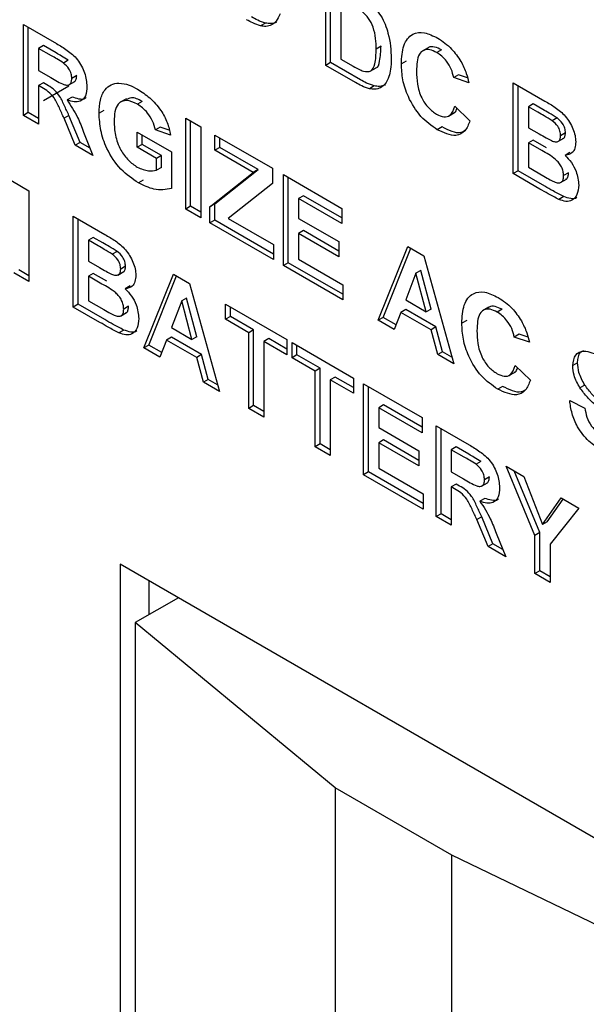
# Model space of a CAD drawing. Units: inches. Extents: x 0 to 21.8, y 0 to 16.9.
# Drawn here: x 16.3 to 16.5, y 4.4 to 4.7 of the extents above; entities that cross this region are included whole.
import ezdxf

# ---------------------------------------------------------------- set-up
doc = ezdxf.new("R2010")
doc.units = ezdxf.units.IN
doc.header["$MEASUREMENT"] = 0

msp = doc.modelspace()

# ---------------------------------------------------------------- linework, layer by layer
at = {"color": 7, "linetype": 'Continuous', "lineweight": 25}
for p, q in [((16.38608, 4.70353), (16.38608, 4.72995)), ((16.3875, 4.70434), (16.3875, 4.72913)), ((16.39048, 4.723), (16.39048, 4.70539)), ((16.36852, 4.71586), (16.36711, 4.71504)), ((16.29808, 4.71543), (16.30768, 4.70988)), ((16.29808, 4.689), (16.29808, 4.71543)), ((16.2995, 4.68982), (16.2995, 4.71461)), ((16.3039, 4.7093), (16.30248, 4.70848)), ((16.30248, 4.70848), (16.30248, 4.70205)), ((16.30622, 4.70632), (16.30248, 4.70848)), ((16.30764, 4.70714), (16.3039, 4.7093)), ((16.40216, 4.70908), (16.40075, 4.70826)), ((16.4159, 4.70867), (16.41414, 4.70765)), ((16.41978, 4.70806), (16.41837, 4.70725)), ((16.31113, 4.70504), (16.30972, 4.70422)), ((16.3875, 4.70434), (16.38608, 4.70353)), ((16.39614, 4.69936), (16.3875, 4.70434)), ((16.39048, 4.70539), (16.3941, 4.7033)), ((16.4095, 4.7048), (16.40808, 4.70398)), ((16.30248, 4.70205), (16.30603, 4.7)), ((16.39472, 4.69854), (16.38608, 4.70353)), ((16.39896, 4.70181), (16.40072, 4.70283)), ((16.3039, 4.69846), (16.30248, 4.69764)), ((16.30488, 4.69789), (16.3039, 4.69846)), ((16.31125, 4.69783), (16.31302, 4.69885)), ((16.31358, 4.70056), (16.31216, 4.69974)), ((16.42475, 4.70079), (16.42333, 4.69997)), ((16.42773, 4.69845), (16.42333, 4.69997)), ((16.42735, 4.69989), (16.42475, 4.70079)), ((16.44064, 4.69845), (16.44986, 4.69313)), ((16.44064, 4.67203), (16.44064, 4.69845)), ((16.30347, 4.69707), (16.30248, 4.69764)), ((16.30248, 4.69764), (16.30248, 4.68646)), ((16.3039, 4.69334), (16.31132, 4.69762)), ((16.4002, 4.69757), (16.39879, 4.69675)), ((16.44206, 4.67285), (16.44206, 4.69763)), ((16.31224, 4.6943), (16.31082, 4.69348)), ((16.32804, 4.69384), (16.32627, 4.69282)), ((16.33265, 4.69304), (16.33124, 4.69222)), ((16.2995, 4.68982), (16.29808, 4.689)), ((16.30248, 4.6881), (16.2995, 4.68982)), ((16.3215, 4.69042), (16.32008, 4.6896)), ((16.4218, 4.68876), (16.42356, 4.68978)), ((16.42363, 4.69168), (16.42803, 4.68744)), ((16.44646, 4.69232), (16.44504, 4.69151)), ((16.44504, 4.69151), (16.44504, 4.68541)), ((16.44783, 4.6899), (16.44504, 4.69151)), ((16.44925, 4.69071), (16.44646, 4.69232)), ((16.30248, 4.68646), (16.29808, 4.689)), ((16.31134, 4.68898), (16.30993, 4.68816)), ((16.31318, 4.68029), (16.30993, 4.68816)), ((16.31459, 4.68111), (16.31134, 4.68898)), ((16.34531, 4.68816), (16.34971, 4.68562)), ((16.34531, 4.66174), (16.34531, 4.68816)), ((16.34672, 4.66256), (16.34672, 4.68735)), ((16.4534, 4.68823), (16.45198, 4.68741)), ((16.31555, 4.68415), (16.31832, 4.67732)), ((16.33123, 4.6841), (16.3412, 4.67834)), ((16.33123, 4.67969), (16.33123, 4.6841)), ((16.33792, 4.68559), (16.33651, 4.68477)), ((16.34091, 4.68325), (16.33651, 4.68477)), ((16.34051, 4.68469), (16.33792, 4.68559)), ((16.34971, 4.68562), (16.34971, 4.6592)), ((16.41993, 4.68562), (16.41852, 4.6848)), ((16.44504, 4.68541), (16.44823, 4.68357)), ((16.33264, 4.68051), (16.33264, 4.68328)), ((16.35382, 4.68325), (16.37054, 4.6736)), ((16.35382, 4.67885), (16.35382, 4.68325)), ((16.35523, 4.67966), (16.35523, 4.68243)), ((16.44646, 4.68182), (16.44504, 4.68101)), ((16.45037, 4.67956), (16.44646, 4.68182)), ((16.45359, 4.68136), (16.45535, 4.68238)), ((16.45584, 4.6839), (16.45443, 4.68308)), ((16.31459, 4.68111), (16.31318, 4.68029)), ((16.31832, 4.67732), (16.31318, 4.68029)), ((16.31746, 4.67945), (16.31459, 4.68111)), ((16.33264, 4.68051), (16.33123, 4.67969)), ((16.3368, 4.67648), (16.33123, 4.67969)), ((16.33822, 4.67729), (16.33264, 4.68051)), ((16.3412, 4.67834), (16.3412, 4.66772)), ((16.35523, 4.67966), (16.35382, 4.67885)), ((16.36497, 4.67241), (16.35382, 4.67885)), ((16.36639, 4.67322), (16.35523, 4.67966)), ((16.44504, 4.68101), (16.44504, 4.67389)), ((16.44896, 4.67875), (16.44504, 4.68101)), ((16.33822, 4.67729), (16.3368, 4.67648)), ((16.3368, 4.67303), (16.3368, 4.67648)), ((16.33822, 4.67385), (16.33822, 4.67729)), ((16.45714, 4.67818), (16.45573, 4.67736)), ((16.33822, 4.67385), (16.3368, 4.67303)), ((16.35376, 4.66324), (16.36639, 4.67322)), ((16.36639, 4.67322), (16.36497, 4.67241)), ((16.37054, 4.6736), (16.37054, 4.6692)), ((16.44206, 4.67285), (16.44064, 4.67203)), ((16.4498, 4.66838), (16.44206, 4.67285)), ((16.44504, 4.67389), (16.44953, 4.6713)), ((16.29225, 4.67138), (16.2997, 4.66708)), ((16.33296, 4.67016), (16.33155, 4.66935)), ((16.35235, 4.66242), (16.36497, 4.67241)), ((16.37376, 4.67174), (16.39077, 4.66192)), ((16.37376, 4.64532), (16.37376, 4.67174)), ((16.37518, 4.64613), (16.37518, 4.67092)), ((16.44839, 4.66756), (16.44064, 4.67203)), ((16.45437, 4.66943), (16.45613, 4.67045)), ((16.45672, 4.67227), (16.45531, 4.67145)), ((16.2997, 4.66708), (16.2997, 4.64066)), ((16.37054, 4.6692), (16.35766, 4.65901)), ((16.37958, 4.66561), (16.37816, 4.66479)), ((16.37816, 4.66479), (16.37816, 4.65903)), ((16.39077, 4.65751), (16.37816, 4.66479)), ((16.39077, 4.65914), (16.37958, 4.66561)), ((16.45535, 4.66535), (16.45393, 4.66454)), ((16.34672, 4.66256), (16.34531, 4.66174)), ((16.34971, 4.6592), (16.34531, 4.66174)), ((16.34971, 4.66083), (16.34672, 4.66256)), ((16.35376, 4.66324), (16.35235, 4.66242)), ((16.35235, 4.65768), (16.35235, 4.66242)), ((16.35376, 4.65849), (16.35376, 4.66324)), ((16.39077, 4.66192), (16.39077, 4.65751)), ((16.3126, 4.65963), (16.32182, 4.65431)), ((16.3126, 4.63321), (16.3126, 4.65963)), ((16.31402, 4.63402), (16.31402, 4.65881)), ((16.35376, 4.65849), (16.35235, 4.65768)), ((16.37083, 4.64864), (16.35376, 4.65849)), ((16.35766, 4.65901), (16.37083, 4.65141)), ((16.37816, 4.65903), (16.3899, 4.65226)), ((16.37083, 4.64701), (16.35235, 4.65768)), ((16.37958, 4.65545), (16.37816, 4.65463)), ((16.3899, 4.64949), (16.37958, 4.65545)), ((16.31842, 4.6535), (16.317, 4.65268)), ((16.317, 4.65268), (16.317, 4.64659)), ((16.31979, 4.65107), (16.317, 4.65268)), ((16.32121, 4.65189), (16.31842, 4.6535)), ((16.37816, 4.65463), (16.37816, 4.64718)), ((16.3899, 4.64786), (16.37816, 4.65463)), ((16.37083, 4.65141), (16.37083, 4.64701)), ((16.3899, 4.65226), (16.3899, 4.64786)), ((16.40133, 4.6294), (16.40998, 4.65083)), ((16.40275, 4.63021), (16.41086, 4.65032)), ((16.40998, 4.65083), (16.41464, 4.64814)), ((16.32536, 4.6494), (16.32395, 4.64859)), ((16.37816, 4.64718), (16.39107, 4.63973)), ((16.41464, 4.64814), (16.42333, 4.6167)), ((16.2997, 4.64229), (16.29671, 4.64401)), ((16.317, 4.64659), (16.32019, 4.64475)), ((16.3278, 4.64508), (16.32639, 4.64426)), ((16.37518, 4.64613), (16.37376, 4.64532)), ((16.39107, 4.63533), (16.37376, 4.64532)), ((16.39107, 4.63696), (16.37518, 4.64613)), ((16.2997, 4.64066), (16.2953, 4.6432)), ((16.31842, 4.643), (16.317, 4.64218)), ((16.317, 4.64218), (16.317, 4.63507)), ((16.32092, 4.63992), (16.317, 4.64218)), ((16.32234, 4.64074), (16.31842, 4.643)), ((16.32555, 4.64254), (16.32732, 4.64356)), ((16.33314, 4.62135), (16.34178, 4.64278)), ((16.33455, 4.62217), (16.34266, 4.64227)), ((16.34178, 4.64278), (16.34645, 4.64009)), ((16.41233, 4.64303), (16.40934, 4.63528)), ((16.41375, 4.64385), (16.41233, 4.64303)), ((16.41534, 4.63181), (16.41233, 4.64303)), ((16.41676, 4.63263), (16.41375, 4.64385)), ((16.32911, 4.63935), (16.32769, 4.63854)), ((16.34645, 4.64009), (16.35514, 4.60865)), ((16.39107, 4.63973), (16.39107, 4.63533)), ((16.34555, 4.6358), (16.34414, 4.63499)), ((16.34856, 4.62458), (16.34555, 4.6358)), ((16.31402, 4.63402), (16.3126, 4.63321)), ((16.32035, 4.62874), (16.3126, 4.63321)), ((16.32176, 4.62955), (16.31402, 4.63402)), ((16.317, 4.63507), (16.32149, 4.63248)), ((16.32868, 4.63344), (16.32727, 4.63263)), ((16.34414, 4.63499), (16.34114, 4.62723)), ((16.34714, 4.62377), (16.34414, 4.63499)), ((16.3569, 4.63406), (16.37479, 4.62373)), ((16.3569, 4.62965), (16.3569, 4.63406)), ((16.35831, 4.63047), (16.35831, 4.63324)), ((16.40937, 4.63249), (16.40796, 4.63167)), ((16.40934, 4.63528), (16.41534, 4.63181)), ((16.41815, 4.62742), (16.40937, 4.63249)), ((16.41676, 4.63263), (16.41534, 4.63181)), ((16.4335, 4.63319), (16.43174, 4.63216)), ((16.43738, 4.63258), (16.43597, 4.63176)), ((16.32633, 4.63061), (16.3281, 4.63163)), ((16.35831, 4.63047), (16.3569, 4.62965)), ((16.36364, 4.62576), (16.3569, 4.62965)), ((16.36506, 4.62658), (16.35831, 4.63047)), ((16.40275, 4.63021), (16.40133, 4.6294)), ((16.40654, 4.62802), (16.40275, 4.63021)), ((16.40796, 4.63167), (16.40603, 4.62669)), ((16.41674, 4.6266), (16.40796, 4.63167)), ((16.34114, 4.62723), (16.34714, 4.62377)), ((16.40603, 4.62669), (16.40133, 4.6294)), ((16.41815, 4.62742), (16.41674, 4.6266)), ((16.42008, 4.62021), (16.41815, 4.62742)), ((16.4271, 4.62931), (16.42568, 4.6285)), ((16.32731, 4.62653), (16.32589, 4.62571)), ((16.34117, 4.62444), (16.33976, 4.62363)), ((16.34995, 4.61937), (16.34117, 4.62444)), ((16.34856, 4.62458), (16.34714, 4.62377)), ((16.36506, 4.62658), (16.36364, 4.62576)), ((16.36364, 4.60374), (16.36364, 4.62576)), ((16.36506, 4.60456), (16.36506, 4.62658)), ((16.36946, 4.62404), (16.36804, 4.62322)), ((16.37479, 4.62096), (16.36946, 4.62404)), ((16.41867, 4.61939), (16.41674, 4.6266)), ((16.44235, 4.62531), (16.44093, 4.62449)), ((16.44533, 4.62297), (16.44093, 4.62449)), ((16.44494, 4.62441), (16.44235, 4.62531)), ((16.33455, 4.62217), (16.33314, 4.62135)), ((16.33783, 4.61864), (16.33314, 4.62135)), ((16.33835, 4.61998), (16.33455, 4.62217)), ((16.33976, 4.62363), (16.33783, 4.61864)), ((16.34854, 4.61856), (16.33976, 4.62363)), ((16.37479, 4.61933), (16.36804, 4.62322)), ((16.36804, 4.62322), (16.36804, 4.6012)), ((16.37479, 4.62373), (16.37479, 4.61933)), ((16.37626, 4.62288), (16.39415, 4.61255)), ((16.37626, 4.61848), (16.37626, 4.62288)), ((16.37767, 4.61929), (16.37767, 4.62207)), ((16.34995, 4.61937), (16.34854, 4.61856)), ((16.35047, 4.61135), (16.34854, 4.61856)), ((16.35188, 4.61216), (16.34995, 4.61937)), ((16.37767, 4.61929), (16.37626, 4.61848)), ((16.383, 4.61458), (16.37626, 4.61848)), ((16.38442, 4.6154), (16.37767, 4.61929)), ((16.42008, 4.62021), (16.41867, 4.61939)), ((16.42333, 4.6167), (16.41867, 4.61939)), ((16.4228, 4.61864), (16.42008, 4.62021)), ((16.38442, 4.6154), (16.383, 4.61458)), ((16.38442, 4.59338), (16.38442, 4.6154)), ((16.44123, 4.61619), (16.44563, 4.61196)), ((16.45936, 4.61699), (16.45795, 4.61618)), ((16.383, 4.59257), (16.383, 4.61458)), ((16.38882, 4.61286), (16.3874, 4.61204)), ((16.39415, 4.60978), (16.38882, 4.61286)), ((16.39415, 4.61255), (16.39415, 4.60815)), ((16.43939, 4.61328), (16.44116, 4.6143)), ((16.35188, 4.61216), (16.35047, 4.61135)), ((16.35514, 4.60865), (16.35047, 4.61135)), ((16.3546, 4.6106), (16.35188, 4.61216)), ((16.39415, 4.60815), (16.3874, 4.61204)), ((16.3874, 4.61204), (16.3874, 4.59003)), ((16.39708, 4.61086), (16.41409, 4.60104)), ((16.39708, 4.58444), (16.39708, 4.61086)), ((16.3985, 4.58525), (16.3985, 4.61004)), ((16.43753, 4.61014), (16.43612, 4.60932)), ((16.46147, 4.61051), (16.46006, 4.60969)), ((16.36506, 4.60456), (16.36364, 4.60374)), ((16.36804, 4.60284), (16.36506, 4.60456)), ((16.4029, 4.60473), (16.40148, 4.60392)), ((16.40148, 4.60392), (16.40148, 4.59816)), ((16.41409, 4.59663), (16.40148, 4.60392)), ((16.41409, 4.59827), (16.4029, 4.60473)), ((16.45707, 4.60603), (16.46147, 4.60383)), ((16.36804, 4.6012), (16.36364, 4.60374)), ((16.41409, 4.60104), (16.41409, 4.59663)), ((16.40148, 4.59816), (16.41321, 4.59138)), ((16.4182, 4.59867), (16.4278, 4.59312)), ((16.4182, 4.57225), (16.4182, 4.59867)), ((16.41962, 4.57306), (16.41962, 4.59785)), ((16.38442, 4.59338), (16.383, 4.59257)), ((16.3874, 4.59003), (16.383, 4.59257)), ((16.3874, 4.59166), (16.38442, 4.59338)), ((16.4029, 4.59457), (16.40148, 4.59375)), ((16.40148, 4.59375), (16.40148, 4.5863)), ((16.41321, 4.58698), (16.40148, 4.59375)), ((16.41321, 4.58861), (16.4029, 4.59457)), ((16.42402, 4.59254), (16.4226, 4.59172)), ((16.42776, 4.59038), (16.42402, 4.59254)), ((16.41321, 4.59138), (16.41321, 4.58698)), ((16.4226, 4.59172), (16.4226, 4.58529)), ((16.42634, 4.58956), (16.4226, 4.59172)), ((16.43125, 4.58828), (16.42984, 4.58746)), ((16.43859, 4.5869), (16.44373, 4.58393)), ((16.44695, 4.56677), (16.43859, 4.5869)), ((16.3985, 4.58525), (16.39708, 4.58444)), ((16.41439, 4.57445), (16.39708, 4.58444)), ((16.41439, 4.57608), (16.3985, 4.58525)), ((16.40148, 4.5863), (16.41439, 4.57885)), ((16.4226, 4.58529), (16.42614, 4.58324)), ((16.4337, 4.5838), (16.43228, 4.58299)), ((16.44836, 4.56759), (16.44089, 4.58557)), ((16.44373, 4.58393), (16.44914, 4.56992)), ((16.42402, 4.5817), (16.4226, 4.58088)), ((16.42359, 4.58032), (16.4226, 4.58088)), ((16.4226, 4.58088), (16.4226, 4.56971)), ((16.425, 4.58113), (16.42402, 4.5817)), ((16.43137, 4.58107), (16.43314, 4.58209)), ((16.41439, 4.57885), (16.41439, 4.57445)), ((16.43236, 4.57754), (16.43094, 4.57673)), ((16.44914, 4.56992), (16.45456, 4.57768)), ((16.45056, 4.57073), (16.45516, 4.57733)), ((16.45456, 4.57768), (16.45971, 4.57471)), ((16.41962, 4.57306), (16.4182, 4.57225)), ((16.4226, 4.57134), (16.41962, 4.57306)), ((16.45971, 4.57471), (16.45135, 4.56419)), ((16.4226, 4.56971), (16.4182, 4.57225)), ((16.43146, 4.57222), (16.43004, 4.57141)), ((16.4333, 4.56353), (16.43004, 4.57141)), ((16.43471, 4.56435), (16.43146, 4.57222)), ((16.45056, 4.57073), (16.44914, 4.56992)), ((16.43567, 4.56739), (16.43844, 4.56056)), ((16.44836, 4.56759), (16.44695, 4.56677)), ((16.44695, 4.55565), (16.44695, 4.56677)), ((16.44836, 4.55647), (16.44836, 4.56759)), ((16.43471, 4.56435), (16.4333, 4.56353)), ((16.43758, 4.56269), (16.43471, 4.56435)), ((16.45135, 4.56419), (16.45135, 4.55311)), ((16.43844, 4.56056), (16.4333, 4.56353)), ((16.66564, 4.3625), (16.32623, 4.55844)), ((16.32623, 4.55844), (16.32623, 4.32263)), ((16.44836, 4.55647), (16.44695, 4.55565)), ((16.45135, 4.55311), (16.44695, 4.55565)), ((16.45135, 4.55474), (16.44836, 4.55647)), ((16.33468, 4.54375), (16.33468, 4.55356)), ((16.34318, 4.54865), (16.33059, 4.54139)), ((16.38884, 4.49337), (16.33059, 4.54139)), ((16.33059, 4.54139), (16.33059, 4.31929)), ((16.42278, 4.47377), (16.38884, 4.49337)), ((16.38884, 4.49337), (16.38884, 4.27127)), ((16.65369, 4.36216), (16.42278, 4.47377)), ((16.42278, 4.29462), (16.42278, 4.47377))]:
    msp.add_line(p, q, dxfattribs=at)
for points, knots in [([(16.3988, 4.7221), (16.39999, 4.72077), (16.40236, 4.71811), (16.40482, 4.71187), (16.40503, 4.7079), (16.40515, 4.70548)], [0, 0, 0, 0, 0.279106, 0.559421, 1, 1, 1, 1]), ([(16.37277, 4.71855), (16.37245, 4.71777), (16.37186, 4.71639), (16.3708, 4.71562), (16.37033, 4.71529)], [0, 0, 0, 0, 0.560032, 1, 1, 1, 1]), ([(16.40075, 4.70826), (16.4007, 4.71034), (16.40064, 4.71324), (16.39862, 4.71735), (16.3973, 4.71858), (16.39664, 4.7192)], [0, 0, 0, 0, 0.559358, 0.779455, 1, 1, 1, 1]), ([(16.36711, 4.71504), (16.36636, 4.71528), (16.36502, 4.71571), (16.36365, 4.71649), (16.36304, 4.71683)], [0, 0, 0, 0, 0.559563, 1, 1, 1, 1]), ([(16.36852, 4.71586), (16.36777, 4.7161), (16.36643, 4.71652), (16.36506, 4.7173), (16.36446, 4.71764)], [0, 0, 0, 0, 0.5595628, 1, 1, 1, 1]), ([(16.37175, 4.7161), (16.3712, 4.71591), (16.37022, 4.71557), (16.36904, 4.71577), (16.36852, 4.71586)], [0, 0, 0, 0, 0.559479, 1, 1, 1, 1]), ([(16.37033, 4.71529), (16.36979, 4.71509), (16.36881, 4.71475), (16.36763, 4.71495), (16.36711, 4.71504)], [0, 0, 0, 0, 0.559479, 1, 1, 1, 1]), ([(16.40808, 4.70398), (16.40818, 4.70586), (16.40839, 4.70961), (16.41095, 4.71288), (16.41472, 4.7134), (16.41735, 4.71211), (16.41867, 4.71147)], [0, 0, 0, 0, 0.2806753, 0.5596419, 0.7795592, 1, 1, 1, 1]), ([(16.30768, 4.70988), (16.30872, 4.70926), (16.31079, 4.70803), (16.31344, 4.70587), (16.31506, 4.70336), (16.31625, 4.70065), (16.31644, 4.69872), (16.31656, 4.69744)], [0, 0, 0, 0, 0.251143, 0.500527, 0.625735, 0.75105, 1, 1, 1, 1]), ([(16.41867, 4.71147), (16.42008, 4.71054), (16.42258, 4.70888), (16.42455, 4.70597), (16.42542, 4.70469)], [0, 0, 0, 0, 0.559944, 1, 1, 1, 1]), ([(16.31113, 4.70504), (16.31048, 4.70544), (16.30932, 4.70617), (16.30815, 4.70684), (16.30764, 4.70714)], [0, 0, 0, 0, 0.559921, 1, 1, 1, 1]), ([(16.39703, 4.70186), (16.39784, 4.70175), (16.39948, 4.70153), (16.40064, 4.70433), (16.40071, 4.70677), (16.40075, 4.70826)], [0, 0, 0, 0, 0.278192, 0.558019, 1, 1, 1, 1]), ([(16.40053, 4.70278), (16.40056, 4.70278), (16.40135, 4.70281), (16.40195, 4.70533), (16.40208, 4.70766), (16.40216, 4.70908)], [0, 0, 0, 0, 0.019893, 0.399856, 1, 1, 1, 1]), ([(16.41837, 4.70725), (16.41768, 4.70758), (16.41631, 4.70825), (16.4145, 4.70806), (16.41266, 4.70633), (16.41256, 4.70368), (16.41248, 4.70183)], [0, 0, 0, 0, 0.187149, 0.373958, 0.560728, 1, 1, 1, 1]), ([(16.41978, 4.70806), (16.41911, 4.70838), (16.41776, 4.70902), (16.41633, 4.70905), (16.41585, 4.70857), (16.41578, 4.7085)], [0, 0, 0, 0, 0.4579, 0.914966, 1, 1, 1, 1]), ([(16.42333, 4.69997), (16.42313, 4.70079), (16.42273, 4.70243), (16.42138, 4.70464), (16.41987, 4.70628), (16.41887, 4.70692), (16.41837, 4.70725)], [0, 0, 0, 0, 0.279828, 0.559241, 0.779499, 1, 1, 1, 1]), ([(16.30972, 4.70422), (16.30907, 4.70463), (16.3079, 4.70536), (16.30674, 4.70603), (16.30622, 4.70632)], [0, 0, 0, 0, 0.559921, 1, 1, 1, 1]), ([(16.31216, 4.69974), (16.31213, 4.70019), (16.31207, 4.70109), (16.31124, 4.70288), (16.3103, 4.70371), (16.30972, 4.70422)], [0, 0, 0, 0, 0.281169, 0.561058, 1, 1, 1, 1]), ([(16.40515, 4.70548), (16.40513, 4.70442), (16.40509, 4.70254), (16.40465, 4.70095), (16.40445, 4.70026)], [0, 0, 0, 0, 0.560052, 1, 1, 1, 1]), ([(16.42542, 4.70469), (16.426, 4.70353), (16.42704, 4.70146), (16.42752, 4.69937), (16.42773, 4.69845)], [0, 0, 0, 0, 0.558975, 1, 1, 1, 1]), ([(16.3941, 4.7033), (16.39465, 4.70298), (16.39563, 4.70242), (16.3966, 4.70203), (16.39703, 4.70186)], [0, 0, 0, 0, 0.560216, 1, 1, 1, 1]), ([(16.41852, 4.6848), (16.41688, 4.68595), (16.41362, 4.68825), (16.41006, 4.69396), (16.40829, 4.69943), (16.40815, 4.70246), (16.40808, 4.70398)], [0, 0, 0, 0, 0.279567, 0.558746, 0.779061, 1, 1, 1, 1]), ([(16.41248, 4.70183), (16.41252, 4.7006), (16.41259, 4.69816), (16.41365, 4.6943), (16.41587, 4.69102), (16.41752, 4.68988), (16.41834, 4.68931)], [0, 0, 0, 0, 0.281344, 0.560526, 0.780086, 1, 1, 1, 1]), ([(16.30603, 4.7), (16.30732, 4.6992), (16.30894, 4.69821), (16.31083, 4.69769), (16.31161, 4.69794), (16.31209, 4.69866), (16.31214, 4.69938), (16.31216, 4.69974)], [0, 0, 0, 0, 0.500977, 0.625801, 0.750408, 0.875024, 1, 1, 1, 1]), ([(16.31283, 4.69879), (16.31288, 4.6988), (16.31319, 4.69889), (16.3135, 4.69951), (16.31355, 4.70021), (16.31358, 4.70056)], [0, 0, 0, 0, 0.088763, 0.543723, 1, 1, 1, 1]), ([(16.32008, 4.6896), (16.32016, 4.69093), (16.3203, 4.69358), (16.32158, 4.69641), (16.32349, 4.69811), (16.32509, 4.69831), (16.32589, 4.6984)], [0, 0, 0, 0, 0.280144, 0.559973, 0.779943, 1, 1, 1, 1]), ([(16.32589, 4.6984), (16.32686, 4.69828), (16.32861, 4.69806), (16.33048, 4.69704), (16.3313, 4.69659)], [0, 0, 0, 0, 0.559232, 1, 1, 1, 1]), ([(16.39879, 4.69675), (16.39804, 4.69699), (16.3967, 4.69742), (16.39533, 4.6982), (16.39472, 4.69854)], [0, 0, 0, 0, 0.559563, 1, 1, 1, 1]), ([(16.4002, 4.69757), (16.39945, 4.69781), (16.39811, 4.69824), (16.39674, 4.69901), (16.39614, 4.69936)], [0, 0, 0, 0, 0.559563, 1, 1, 1, 1]), ([(16.40445, 4.70026), (16.40413, 4.69948), (16.40354, 4.6981), (16.40248, 4.69733), (16.40201, 4.697)], [0, 0, 0, 0, 0.560032, 1, 1, 1, 1]), ([(16.30993, 4.68816), (16.30946, 4.68915), (16.30854, 4.69113), (16.30725, 4.69397), (16.30531, 4.69602), (16.30409, 4.69672), (16.30347, 4.69707)], [0, 0, 0, 0, 0.28096, 0.561244, 0.779424, 1, 1, 1, 1]), ([(16.31134, 4.68898), (16.31088, 4.68997), (16.30995, 4.69195), (16.30866, 4.69479), (16.30673, 4.69684), (16.3055, 4.69754), (16.30488, 4.69789)], [0, 0, 0, 0, 0.28096, 0.561244, 0.779424, 1, 1, 1, 1]), ([(16.31656, 4.69744), (16.31649, 4.69646), (16.31633, 4.69451), (16.31485, 4.69296), (16.31286, 4.69278), (16.3115, 4.69325), (16.31082, 4.69348)], [0, 0, 0, 0, 0.279954, 0.558933, 0.779174, 1, 1, 1, 1]), ([(16.3313, 4.69659), (16.3325, 4.69583), (16.3349, 4.69431), (16.33802, 4.69083), (16.3401, 4.68687), (16.34064, 4.68446), (16.34091, 4.68325)], [0, 0, 0, 0, 0.280674, 0.55986, 0.779759, 1, 1, 1, 1]), ([(16.40201, 4.697), (16.40147, 4.69681), (16.40049, 4.69646), (16.39931, 4.69666), (16.39879, 4.69675)], [0, 0, 0, 0, 0.5594792, 1, 1, 1, 1]), ([(16.40343, 4.69781), (16.40288, 4.69762), (16.4019, 4.69728), (16.40072, 4.69748), (16.4002, 4.69757)], [0, 0, 0, 0, 0.559479, 1, 1, 1, 1]), ([(16.31082, 4.69348), (16.3119, 4.69182), (16.31384, 4.68883), (16.31503, 4.68558), (16.31555, 4.68415)], [0, 0, 0, 0, 0.558208, 1, 1, 1, 1]), ([(16.31622, 4.69415), (16.31616, 4.69407), (16.31571, 4.69355), (16.31423, 4.69366), (16.3129, 4.69409), (16.31224, 4.6943)], [0, 0, 0, 0, 0.079724, 0.539251, 1, 1, 1, 1]), ([(16.33124, 4.69222), (16.33015, 4.69273), (16.32797, 4.69375), (16.32558, 4.69266), (16.3246, 4.69016), (16.32452, 4.68824), (16.32448, 4.68728)], [0, 0, 0, 0, 0.279802, 0.558331, 0.778826, 1, 1, 1, 1]), ([(16.33265, 4.69304), (16.33152, 4.69362), (16.3297, 4.69456), (16.32847, 4.69377), (16.328, 4.69347)], [0, 0, 0, 0, 0.61864, 1, 1, 1, 1]), ([(16.44986, 4.69313), (16.45086, 4.69255), (16.45287, 4.69139), (16.45542, 4.68936), (16.45708, 4.68703), (16.45805, 4.68512), (16.45872, 4.68312), (16.45879, 4.68191), (16.45883, 4.68131)], [0, 0, 0, 0, 0.250719, 0.499715, 0.624761, 0.749895, 0.874912, 1, 1, 1, 1]), ([(16.33651, 4.68477), (16.33627, 4.68562), (16.3358, 4.68732), (16.33438, 4.68958), (16.33279, 4.69123), (16.33176, 4.69189), (16.33124, 4.69222)], [0, 0, 0, 0, 0.279835, 0.559247, 0.77945, 1, 1, 1, 1]), ([(16.41834, 4.68931), (16.41906, 4.68898), (16.4205, 4.68831), (16.42268, 4.6889), (16.42327, 4.69062), (16.42363, 4.69168)], [0, 0, 0, 0, 0.280473, 0.560455, 1, 1, 1, 1]), ([(16.42335, 4.68976), (16.42344, 4.68977), (16.42396, 4.68987), (16.42413, 4.69052), (16.42427, 4.69106)], [0, 0, 0, 0, 0.163454, 1, 1, 1, 1]), ([(16.45198, 4.68741), (16.45121, 4.68789), (16.44983, 4.68875), (16.44844, 4.68955), (16.44783, 4.6899)], [0, 0, 0, 0, 0.5599504, 1, 1, 1, 1]), ([(16.4534, 4.68823), (16.45262, 4.68871), (16.45124, 4.68957), (16.44986, 4.69036), (16.44925, 4.69071)], [0, 0, 0, 0, 0.55995, 1, 1, 1, 1]), ([(16.33155, 4.66935), (16.3298, 4.67053), (16.32632, 4.6729), (16.32231, 4.67884), (16.3204, 4.6847), (16.32019, 4.68797), (16.32008, 4.6896)], [0, 0, 0, 0, 0.2800826, 0.5587393, 0.7791828, 1, 1, 1, 1]), ([(16.32448, 4.68728), (16.32453, 4.68595), (16.32464, 4.6833), (16.32611, 4.67912), (16.32858, 4.67574), (16.33034, 4.67454), (16.33123, 4.67393)], [0, 0, 0, 0, 0.281029, 0.560003, 0.77976, 1, 1, 1, 1]), ([(16.42803, 4.68744), (16.42762, 4.68637), (16.4268, 4.68423), (16.42356, 4.6825), (16.42043, 4.68393), (16.41852, 4.6848)], [0, 0, 0, 0, 0.281296, 0.561406, 1, 1, 1, 1]), ([(16.45443, 4.68308), (16.4544, 4.68352), (16.45433, 4.6844), (16.4535, 4.68616), (16.45256, 4.68694), (16.45198, 4.68741)], [0, 0, 0, 0, 0.281119, 0.560979, 1, 1, 1, 1]), ([(16.45584, 4.6839), (16.45581, 4.68434), (16.45575, 4.68522), (16.45491, 4.68698), (16.45397, 4.68775), (16.4534, 4.68823)], [0, 0, 0, 0, 0.281119, 0.560979, 1, 1, 1, 1]), ([(16.42683, 4.68475), (16.42636, 4.68444), (16.4246, 4.68327), (16.42191, 4.68462), (16.41993, 4.68562)], [0, 0, 0, 0, 0.26389, 1, 1, 1, 1]), ([(16.44823, 4.68357), (16.44888, 4.68319), (16.45006, 4.6825), (16.45123, 4.68189), (16.45175, 4.68163)], [0, 0, 0, 0, 0.560048, 1, 1, 1, 1]), ([(16.45175, 4.68163), (16.45213, 4.68148), (16.4529, 4.6812), (16.45382, 4.68137), (16.45436, 4.68207), (16.4544, 4.68274), (16.45443, 4.68308)], [0, 0, 0, 0, 0.280565, 0.560056, 0.779744, 1, 1, 1, 1]), ([(16.45517, 4.6823), (16.45519, 4.68231), (16.45547, 4.68236), (16.45576, 4.68292), (16.45581, 4.68357), (16.45584, 4.6839)], [0, 0, 0, 0, 0.043462, 0.521112, 1, 1, 1, 1]), ([(16.45883, 4.68131), (16.45878, 4.68067), (16.45868, 4.6794), (16.45774, 4.67775), (16.45649, 4.67751), (16.45573, 4.67736)], [0, 0, 0, 0, 0.280906, 0.561758, 1, 1, 1, 1]), ([(16.45531, 4.67145), (16.45528, 4.67185), (16.45523, 4.67266), (16.45474, 4.674), (16.45395, 4.67521), (16.45202, 4.6771), (16.45032, 4.67801), (16.44896, 4.67875)], [0, 0, 0, 0, 0.124954, 0.249579, 0.374377, 0.499373, 1, 1, 1, 1]), ([(16.45573, 4.67736), (16.45636, 4.67669), (16.45763, 4.67536), (16.45933, 4.67219), (16.45956, 4.67001), (16.45971, 4.66868)], [0, 0, 0, 0, 0.281048, 0.561618, 1, 1, 1, 1]), ([(16.33123, 4.67393), (16.33236, 4.67345), (16.33437, 4.67258), (16.33606, 4.67289), (16.3368, 4.67303)], [0, 0, 0, 0, 0.559112, 1, 1, 1, 1]), ([(16.44953, 4.6713), (16.45016, 4.67094), (16.45127, 4.67029), (16.45238, 4.66977), (16.45286, 4.66954)], [0, 0, 0, 0, 0.560184, 1, 1, 1, 1]), ([(16.45286, 4.66954), (16.45324, 4.66944), (16.45399, 4.66924), (16.45483, 4.66961), (16.45526, 4.67042), (16.45529, 4.67111), (16.45531, 4.67145)], [0, 0, 0, 0, 0.280011, 0.559487, 0.779544, 1, 1, 1, 1]), ([(16.45592, 4.67042), (16.45603, 4.67046), (16.45638, 4.67057), (16.45666, 4.67126), (16.4567, 4.67193), (16.45672, 4.67227)], [0, 0, 0, 0, 0.185739, 0.592502, 1, 1, 1, 1]), ([(16.3412, 4.66772), (16.33955, 4.66743), (16.33659, 4.66691), (16.33309, 4.6686), (16.33155, 4.66935)], [0, 0, 0, 0, 0.558965, 1, 1, 1, 1]), ([(16.45393, 4.66454), (16.4529, 4.66508), (16.45105, 4.66604), (16.4492, 4.66709), (16.44839, 4.66756)], [0, 0, 0, 0, 0.559954, 1, 1, 1, 1]), ([(16.45535, 4.66535), (16.45431, 4.66589), (16.45246, 4.66686), (16.45061, 4.66791), (16.4498, 4.66838)], [0, 0, 0, 0, 0.559954, 1, 1, 1, 1]), ([(16.45971, 4.66868), (16.4596, 4.66772), (16.45939, 4.66579), (16.45795, 4.66416), (16.45601, 4.66376), (16.45463, 4.66428), (16.45393, 4.66454)], [0, 0, 0, 0, 0.279782, 0.55947, 0.779497, 1, 1, 1, 1]), ([(16.45917, 4.66514), (16.45915, 4.66512), (16.45876, 4.66465), (16.45738, 4.66464), (16.45602, 4.66512), (16.45535, 4.66535)], [0, 0, 0, 0, 0.019589, 0.509264, 1, 1, 1, 1]), ([(16.32182, 4.65431), (16.32283, 4.65372), (16.32483, 4.65256), (16.32738, 4.65054), (16.32905, 4.64821), (16.33001, 4.64629), (16.33068, 4.6443), (16.33075, 4.64309), (16.33079, 4.64248)], [0, 0, 0, 0, 0.2507193, 0.4997146, 0.6247607, 0.7498952, 0.8749124, 1, 1, 1, 1]), ([(16.32395, 4.64859), (16.32317, 4.64907), (16.32179, 4.64993), (16.3204, 4.65072), (16.31979, 4.65107)], [0, 0, 0, 0, 0.55995, 1, 1, 1, 1]), ([(16.32536, 4.6494), (16.32459, 4.64988), (16.3232, 4.65074), (16.32182, 4.65154), (16.32121, 4.65189)], [0, 0, 0, 0, 0.55995, 1, 1, 1, 1]), ([(16.32639, 4.64426), (16.32636, 4.6447), (16.32629, 4.64558), (16.32546, 4.64734), (16.32452, 4.64811), (16.32395, 4.64859)], [0, 0, 0, 0, 0.281119, 0.560979, 1, 1, 1, 1]), ([(16.3278, 4.64508), (16.32777, 4.64552), (16.32771, 4.6464), (16.32687, 4.64816), (16.32593, 4.64893), (16.32536, 4.6494)], [0, 0, 0, 0, 0.281119, 0.560979, 1, 1, 1, 1]), ([(16.32019, 4.64475), (16.32085, 4.64436), (16.32202, 4.64368), (16.3232, 4.64307), (16.32371, 4.6428)], [0, 0, 0, 0, 0.560048, 1, 1, 1, 1]), ([(16.32371, 4.6428), (16.32409, 4.64266), (16.32486, 4.64237), (16.32578, 4.64255), (16.32632, 4.64324), (16.32637, 4.64392), (16.32639, 4.64426)], [0, 0, 0, 0, 0.280565, 0.560056, 0.779744, 1, 1, 1, 1]), ([(16.32713, 4.64348), (16.32715, 4.64348), (16.32743, 4.64354), (16.32772, 4.64409), (16.32778, 4.64475), (16.3278, 4.64508)], [0, 0, 0, 0, 0.043462, 0.521112, 1, 1, 1, 1]), ([(16.33079, 4.64248), (16.33074, 4.64185), (16.33064, 4.64058), (16.3297, 4.63892), (16.32845, 4.63868), (16.32769, 4.63854)], [0, 0, 0, 0, 0.280906, 0.561758, 1, 1, 1, 1]), ([(16.32727, 4.63263), (16.32724, 4.63303), (16.3272, 4.63384), (16.3267, 4.63518), (16.32591, 4.63639), (16.32398, 4.63828), (16.32228, 4.63919), (16.32092, 4.63992)], [0, 0, 0, 0, 0.124954, 0.249579, 0.374377, 0.499373, 1, 1, 1, 1]), ([(16.32769, 4.63854), (16.32833, 4.63787), (16.32959, 4.63654), (16.33129, 4.63337), (16.33153, 4.63119), (16.33167, 4.62986)], [0, 0, 0, 0, 0.281048, 0.561618, 1, 1, 1, 1]), ([(16.42568, 4.6285), (16.42578, 4.63038), (16.42599, 4.63413), (16.42855, 4.6374), (16.43232, 4.63791), (16.43495, 4.63663), (16.43627, 4.63599)], [0, 0, 0, 0, 0.2806753, 0.5596419, 0.7795592, 1, 1, 1, 1]), ([(16.43627, 4.63599), (16.43768, 4.63506), (16.44018, 4.6334), (16.44215, 4.63048), (16.44302, 4.6292)], [0, 0, 0, 0, 0.559944, 1, 1, 1, 1]), ([(16.32149, 4.63248), (16.32212, 4.63211), (16.32323, 4.63146), (16.32434, 4.63095), (16.32483, 4.63072)], [0, 0, 0, 0, 0.560184, 1, 1, 1, 1]), ([(16.32483, 4.63072), (16.3252, 4.63062), (16.32595, 4.63042), (16.32679, 4.63079), (16.32722, 4.6316), (16.32725, 4.63228), (16.32727, 4.63263)], [0, 0, 0, 0, 0.280011, 0.559487, 0.779544, 1, 1, 1, 1]), ([(16.32788, 4.6316), (16.32799, 4.63163), (16.32834, 4.63175), (16.32862, 4.63244), (16.32866, 4.63311), (16.32868, 4.63344)], [0, 0, 0, 0, 0.185739, 0.592502, 1, 1, 1, 1]), ([(16.43597, 4.63176), (16.43528, 4.6321), (16.43391, 4.63276), (16.4321, 4.63257), (16.43026, 4.63085), (16.43016, 4.6282), (16.43008, 4.62634)], [0, 0, 0, 0, 0.187149, 0.373958, 0.560728, 1, 1, 1, 1]), ([(16.43738, 4.63258), (16.43671, 4.6329), (16.43536, 4.63353), (16.43393, 4.63356), (16.43345, 4.63309), (16.43338, 4.63301)], [0, 0, 0, 0, 0.4579, 0.914966, 1, 1, 1, 1]), ([(16.33167, 4.62986), (16.33156, 4.62889), (16.33135, 4.62696), (16.32991, 4.62533), (16.32798, 4.62493), (16.32659, 4.62545), (16.32589, 4.62571)], [0, 0, 0, 0, 0.279782, 0.55947, 0.779497, 1, 1, 1, 1]), ([(16.44093, 4.62449), (16.44073, 4.62531), (16.44033, 4.62694), (16.43898, 4.62915), (16.43747, 4.63079), (16.43647, 4.63144), (16.43597, 4.63176)], [0, 0, 0, 0, 0.279828, 0.559241, 0.779499, 1, 1, 1, 1]), ([(16.32589, 4.62571), (16.32486, 4.62625), (16.32301, 4.62722), (16.32116, 4.62827), (16.32035, 4.62874)], [0, 0, 0, 0, 0.559954, 1, 1, 1, 1]), ([(16.32731, 4.62653), (16.32627, 4.62707), (16.32443, 4.62803), (16.32258, 4.62909), (16.32176, 4.62955)], [0, 0, 0, 0, 0.559954, 1, 1, 1, 1]), ([(16.43612, 4.60932), (16.43448, 4.61047), (16.43122, 4.61276), (16.42765, 4.61847), (16.42589, 4.62394), (16.42575, 4.62698), (16.42568, 4.6285)], [0, 0, 0, 0, 0.2795666, 0.5587458, 0.7790608, 1, 1, 1, 1]), ([(16.44302, 4.6292), (16.4436, 4.62805), (16.44464, 4.62598), (16.44512, 4.62389), (16.44533, 4.62297)], [0, 0, 0, 0, 0.558975, 1, 1, 1, 1]), ([(16.33113, 4.62632), (16.33112, 4.6263), (16.33072, 4.62583), (16.32934, 4.62582), (16.32799, 4.62629), (16.32731, 4.62653)], [0, 0, 0, 0, 0.019589, 0.509264, 1, 1, 1, 1]), ([(16.43008, 4.62634), (16.43012, 4.62512), (16.43019, 4.62268), (16.43125, 4.61882), (16.43347, 4.61554), (16.43512, 4.6144), (16.43594, 4.61383)], [0, 0, 0, 0, 0.281344, 0.560526, 0.780086, 1, 1, 1, 1]), ([(16.45795, 4.61618), (16.45812, 4.61732), (16.45847, 4.61962), (16.46157, 4.62099), (16.46438, 4.61961), (16.4661, 4.61877)], [0, 0, 0, 0, 0.279753, 0.559379, 1, 1, 1, 1]), ([(16.45936, 4.61699), (16.45948, 4.61823), (16.45965, 4.62), (16.46086, 4.62042), (16.46122, 4.62055)], [0, 0, 0, 0, 0.7043682, 1, 1, 1, 1]), ([(16.43594, 4.61383), (16.43666, 4.61349), (16.4381, 4.61283), (16.44028, 4.61342), (16.44087, 4.61514), (16.44123, 4.61619)], [0, 0, 0, 0, 0.280473, 0.560455, 1, 1, 1, 1]), ([(16.44095, 4.61427), (16.44104, 4.61429), (16.44156, 4.61439), (16.44173, 4.61503), (16.44187, 4.61558)], [0, 0, 0, 0, 0.163454, 1, 1, 1, 1]), ([(16.46006, 4.60969), (16.45939, 4.61092), (16.45818, 4.61312), (16.45802, 4.61524), (16.45795, 4.61618)], [0, 0, 0, 0, 0.559266, 1, 1, 1, 1]), ([(16.46147, 4.61051), (16.4608, 4.61174), (16.4596, 4.61394), (16.45943, 4.61606), (16.45936, 4.61699)], [0, 0, 0, 0, 0.559266, 1, 1, 1, 1]), ([(16.44563, 4.61196), (16.44522, 4.61089), (16.4444, 4.60875), (16.44116, 4.60702), (16.43803, 4.60845), (16.43612, 4.60932)], [0, 0, 0, 0, 0.281296, 0.561406, 1, 1, 1, 1]), ([(16.44443, 4.60927), (16.44396, 4.60896), (16.4422, 4.60778), (16.43951, 4.60914), (16.43753, 4.61014)], [0, 0, 0, 0, 0.26389, 1, 1, 1, 1]), ([(16.46529, 4.60408), (16.46424, 4.60499), (16.46237, 4.60661), (16.46077, 4.60875), (16.46006, 4.60969)], [0, 0, 0, 0, 0.560756, 1, 1, 1, 1]), ([(16.4667, 4.6049), (16.46566, 4.6058), (16.46379, 4.60742), (16.46218, 4.60957), (16.46147, 4.61051)], [0, 0, 0, 0, 0.560756, 1, 1, 1, 1]), ([(16.46644, 4.59147), (16.46516, 4.59229), (16.46259, 4.59392), (16.45936, 4.59794), (16.45759, 4.60229), (16.45724, 4.60478), (16.45707, 4.60603)], [0, 0, 0, 0, 0.280701, 0.559342, 0.779295, 1, 1, 1, 1]), ([(16.46147, 4.60383), (16.46163, 4.60295), (16.46195, 4.6012), (16.46324, 4.59865), (16.46492, 4.59686), (16.46602, 4.59616), (16.46656, 4.59581)], [0, 0, 0, 0, 0.2805549, 0.5592401, 0.7792679, 1, 1, 1, 1]), ([(16.4278, 4.59312), (16.42884, 4.5925), (16.43091, 4.59127), (16.43356, 4.58911), (16.43518, 4.5866), (16.43637, 4.58389), (16.43656, 4.58196), (16.43668, 4.58068)], [0, 0, 0, 0, 0.251143, 0.500527, 0.625735, 0.75105, 1, 1, 1, 1]), ([(16.42984, 4.58746), (16.42919, 4.58787), (16.42802, 4.5886), (16.42685, 4.58927), (16.42634, 4.58956)], [0, 0, 0, 0, 0.559921, 1, 1, 1, 1]), ([(16.43125, 4.58828), (16.4306, 4.58869), (16.42943, 4.58942), (16.42827, 4.59009), (16.42776, 4.59038)], [0, 0, 0, 0, 0.559921, 1, 1, 1, 1]), ([(16.43228, 4.58299), (16.43225, 4.58344), (16.43219, 4.58433), (16.43136, 4.58612), (16.43041, 4.58695), (16.42984, 4.58746)], [0, 0, 0, 0, 0.281169, 0.561058, 1, 1, 1, 1]), ([(16.43294, 4.58203), (16.43299, 4.58205), (16.4333, 4.58213), (16.43362, 4.58275), (16.43367, 4.58345), (16.4337, 4.5838)], [0, 0, 0, 0, 0.088763, 0.543723, 1, 1, 1, 1]), ([(16.43146, 4.57222), (16.43099, 4.57321), (16.43007, 4.57519), (16.42878, 4.57803), (16.42685, 4.58008), (16.42562, 4.58078), (16.425, 4.58113)], [0, 0, 0, 0, 0.28096, 0.561244, 0.779424, 1, 1, 1, 1]), ([(16.42614, 4.58324), (16.42744, 4.58244), (16.42906, 4.58145), (16.43095, 4.58094), (16.43173, 4.58118), (16.43221, 4.58191), (16.43226, 4.58263), (16.43228, 4.58299)], [0, 0, 0, 0, 0.500977, 0.625801, 0.750408, 0.875024, 1, 1, 1, 1]), ([(16.43004, 4.57141), (16.42958, 4.5724), (16.42865, 4.57437), (16.42737, 4.57722), (16.42543, 4.57926), (16.4242, 4.57996), (16.42359, 4.58032)], [0, 0, 0, 0, 0.28096, 0.561244, 0.779424, 1, 1, 1, 1]), ([(16.43668, 4.58068), (16.4366, 4.5797), (16.43645, 4.57776), (16.43497, 4.5762), (16.43298, 4.57602), (16.43162, 4.57649), (16.43094, 4.57673)], [0, 0, 0, 0, 0.279954, 0.558933, 0.779174, 1, 1, 1, 1]), ([(16.43094, 4.57673), (16.43202, 4.57506), (16.43396, 4.57207), (16.43514, 4.56883), (16.43567, 4.56739)], [0, 0, 0, 0, 0.558208, 1, 1, 1, 1]), ([(16.43634, 4.57739), (16.43628, 4.57732), (16.43583, 4.57679), (16.43435, 4.5769), (16.43302, 4.57733), (16.43236, 4.57754)], [0, 0, 0, 0, 0.079724, 0.539251, 1, 1, 1, 1])]:
    msp.add_open_spline(points, degree=3, knots=knots, dxfattribs=at)

doc.saveas('drawing.dxf')
